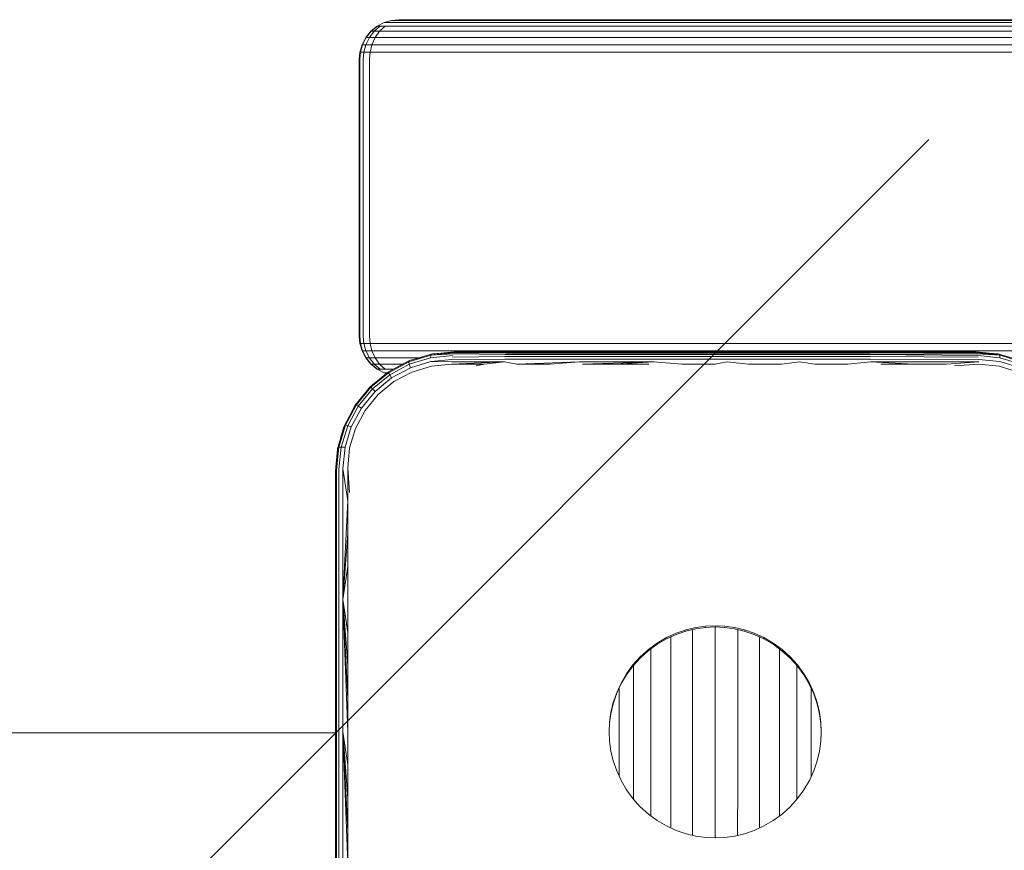
# Model space of a CAD drawing. Units: millimetres. Extents: x 1091 to 578302, y -1972 to 596964.
# Drawn here: x 2626 to 2751, y 7103 to 7208 of the extents above; entities that cross this region are included whole.
import ezdxf

# ---------------------------------------------------------------- set-up
doc = ezdxf.new("R2010")
doc.units = ezdxf.units.MM
doc.layers.get('0').update_dxf_attribs({"color": 1, "lineweight": 15})
doc.layers.get('Defpoints').update_dxf_attribs({"lineweight": 15})
doc.layers.add('Контур', color=7, linetype='Continuous', lineweight=15)
doc.layers.add('Подписи', color=7, linetype='Continuous', lineweight=15)
doc.styles.add('GOST-2.304_Type-B_italic', font='GOST Common Italic.ttf')
doc.dimstyles.new('Мой размер', dxfattribs={"dimtxt": 150, "dimasz": 150, "dimexe": 0, "dimexo": 0.625, "dimgap": 50, "dimtad": 1, "dimtxsty": 'GOST-2.304_Type-B_italic', "dimblk": 'OBLIQUE', "dimcen": 2.5, "dimclrt": 256, "dimadec": 0, "dimazin": 0, "dimtfac": 1, "dimtmove": 0, "dimatfit": 3, "dimfxl": 1, "dimlwd": -1, "dimlwe": -1, "dimarcsym": 0})

# ---------------------------------------------------------------- blocks, each defined once
blk = doc.blocks.new('_Oblique')
at = {"color": 0, "linetype": 'ByBlock', "lineweight": -2}
blk.add_line((-0.5, -0.5), (0.5, 0.5), dxfattribs=at)
blk = doc.blocks.new('*D72')
at = {"layer": 'Defpoints', "color": 0, "ltscale": 600, "transparency": 16777216}
for p in [(1166.06, 7117.7), (1166.06, 7117.7), (2666.06, 7117.7)]:
    blk.add_point(p, dxfattribs=at)
at = {"layer": 'Подписи', "color": 0, "ltscale": 600, "transparency": 16777216}
for p, q in [((1166.06, 7118.32), (1166.06, 7117.7)), ((2666.06, 7118.32), (2666.06, 7117.7)), ((2666.06, 7117.7), (1166.06, 7117.7))]:
    blk.add_line(p, q, dxfattribs=at)
at = {"layer": 'Подписи', "color": 0, "ltscale": 600, "transparency": 16777216, "xscale": 150, "yscale": 150, "zscale": 150, "rotation": 180}
blk.add_blockref('_Oblique', (1166.06, 7117.7), dxfattribs=at)
at = {"layer": 'Подписи', "color": 0, "ltscale": 600, "transparency": 16777216, "xscale": 150, "yscale": 150, "zscale": 150}
blk.add_blockref('_Oblique', (2666.06, 7117.7), dxfattribs=at)
at = {"layer": 'Подписи', "ltscale": 600, "transparency": 16777216, "insert": (1916.06, 7242.7), "char_height": 150, "attachment_point": 5, "style": 'GOST-2.304_Type-B_italic'}
blk.add_mtext('1500', dxfattribs=at)

msp = doc.modelspace()

# ---------------------------------------------------------------- linework, layer by layer
at = {"layer": 'Контур'}
for p, q in [((2674.068, 7207.848), (2673.158, 7207.764)), ((2674.068, 7207.848), (2674.104, 7207.848)), ((2674.324, 7207.848), (2674.104, 7207.848)), ((2674.717, 7207.848), (2674.324, 7207.848)), ((2674.717, 7207.848), (2675.238, 7207.848)), ((2675.238, 7207.848), (3828.213, 7207.85)), ((2670.533, 7206.383), (2671.332, 7207.033)), ((2671.387, 7207.033), (2670.593, 7206.383)), ((2670.969, 7206.383), (2671.728, 7207.033)), ((2671.332, 7207.033), (2672.228, 7207.497)), ((2671.332, 7207.033), (2671.387, 7207.033)), ((2671.387, 7207.033), (2671.728, 7207.033)), ((2671.641, 7206.383), (2672.336, 7207.033)), ((2672.336, 7207.033), (2671.728, 7207.033)), ((2672.228, 7207.497), (2673.158, 7207.764)), ((2672.228, 7207.497), (2672.276, 7207.497)), ((2672.276, 7207.497), (2672.578, 7207.497)), ((2673.142, 7207.033), (2672.336, 7207.033)), ((2673.116, 7207.497), (2672.578, 7207.497)), ((2673.828, 7207.497), (2673.116, 7207.497)), ((2673.142, 7207.033), (3828.213, 7207.035)), ((2673.158, 7207.764), (2673.2, 7207.764)), ((2673.461, 7207.764), (2673.2, 7207.764)), ((2673.926, 7207.764), (2673.461, 7207.764)), ((2673.828, 7207.497), (3828.213, 7207.499)), ((2674.541, 7207.764), (2673.926, 7207.764)), ((2674.541, 7207.764), (3828.213, 7207.767)), ((2669.419, 7204.688), (2669.883, 7205.584)), ((2669.488, 7204.688), (2669.948, 7205.584)), ((2669.883, 7205.584), (2670.533, 7206.383)), ((2669.883, 7205.584), (2669.948, 7205.584)), ((2669.913, 7204.688), (2670.353, 7205.584)), ((2670.593, 7206.383), (2669.948, 7205.584)), ((2669.948, 7205.584), (2670.353, 7205.584)), ((2670.353, 7205.584), (2670.969, 7206.383)), ((2671.075, 7205.584), (2670.353, 7205.584)), ((2670.533, 7206.383), (2670.593, 7206.383)), ((2670.593, 7206.383), (2670.969, 7206.383)), ((2670.672, 7204.688), (2671.075, 7205.584)), ((2671.641, 7206.383), (2670.969, 7206.383)), ((2671.075, 7205.584), (2671.641, 7206.383)), ((2672.032, 7205.584), (2671.075, 7205.584)), ((2672.53, 7206.383), (2671.641, 7206.383)), ((2672.032, 7205.584), (3828.213, 7205.586)), ((2672.53, 7206.383), (3828.213, 7206.386)), ((2669.152, 7203.757), (2669.419, 7204.688)), ((2669.488, 7204.688), (2669.222, 7203.757)), ((2669.419, 7204.688), (2669.488, 7204.688)), ((2669.488, 7204.688), (2669.913, 7204.688)), ((2669.659, 7203.757), (2669.913, 7204.688)), ((2670.672, 7204.688), (2669.913, 7204.688)), ((2670.439, 7203.757), (2670.672, 7204.688)), ((2671.677, 7204.688), (2670.672, 7204.688)), ((2671.677, 7204.688), (3828.213, 7204.691)), ((2669.068, 7202.848), (2669.152, 7203.757)), ((2669.139, 7202.848), (2669.222, 7203.757)), ((2669.152, 7203.757), (2669.222, 7203.757)), ((2669.222, 7203.757), (2669.659, 7203.757)), ((2669.58, 7202.848), (2669.659, 7203.757)), ((2669.659, 7203.757), (2670.439, 7203.757)), ((2670.366, 7202.848), (2670.439, 7203.757)), ((2671.472, 7203.757), (2670.439, 7203.757)), ((2671.472, 7203.757), (3828.213, 7203.76)), ((2669.068, 7167.848), (2669.068, 7202.848)), ((2669.139, 7167.848), (2669.139, 7202.848)), ((2669.58, 7167.848), (2669.58, 7202.848)), ((2670.366, 7202.848), (2670.366, 7167.848)), ((2669.068, 7167.847), (2669.068, 7167.848)), ((2669.152, 7166.938), (2669.068, 7167.848)), ((2669.152, 7166.937), (2669.068, 7167.847)), ((2669.152, 7166.937), (2669.068, 7167.847)), ((2669.068, 7167.847), (2669.068, 7167.847)), ((2669.152, 7166.937), (2669.068, 7167.847)), ((2669.068, 7167.847), (2669.068, 7167.847)), ((2669.068, 7167.846), (2669.068, 7167.847)), ((2669.068, 7167.846), (2669.152, 7166.936)), ((2669.068, 7167.846), (2669.152, 7166.936)), ((2669.152, 7166.936), (2669.068, 7167.846)), ((2669.068, 7167.846), (2669.068, 7167.846)), ((2669.139, 7167.848), (2669.222, 7166.938)), ((2669.152, 7166.937), (2669.152, 7166.938)), ((2669.152, 7166.938), (2669.222, 7166.938)), ((2669.419, 7166.007), (2669.152, 7166.937)), ((2669.419, 7166.006), (2669.152, 7166.937)), ((2669.152, 7166.937), (2669.152, 7166.937)), ((2669.152, 7166.937), (2669.152, 7166.937)), ((2669.152, 7166.936), (2669.419, 7166.006)), ((2669.152, 7166.936), (2669.152, 7166.936)), ((2669.152, 7166.936), (2669.152, 7166.936)), ((2669.222, 7166.938), (2669.659, 7166.938)), ((2669.488, 7166.007), (2669.222, 7166.938)), ((2669.58, 7167.848), (2669.659, 7166.938)), ((2670.439, 7166.938), (2669.659, 7166.938)), ((2669.659, 7166.938), (2669.913, 7166.007)), ((2670.366, 7167.848), (2670.439, 7166.938)), ((2670.439, 7166.938), (2670.672, 7166.007)), ((2671.472, 7166.938), (2670.439, 7166.938)), ((2671.472, 7166.938), (3828.213, 7166.94)), ((2669.883, 7165.111), (2669.419, 7166.007)), ((2669.419, 7166.007), (2669.419, 7166.007)), ((2669.419, 7166.007), (2669.488, 7166.007)), ((2669.419, 7166.007), (2669.419, 7166.006)), ((2669.419, 7166.007), (2669.42, 7166.007)), ((2669.883, 7165.111), (2669.419, 7166.006)), ((2669.419, 7166.006), (2669.883, 7165.11)), ((2669.419, 7166.006), (2669.419, 7166.006)), ((2669.419, 7166.006), (2669.42, 7166.006)), ((2669.488, 7166.007), (2669.913, 7166.007)), ((2669.488, 7166.007), (2669.948, 7165.112)), ((2670.672, 7166.007), (2669.913, 7166.007)), ((2670.353, 7165.112), (2669.913, 7166.007)), ((2671.075, 7165.112), (2670.672, 7166.007)), ((2671.677, 7166.007), (2670.672, 7166.007)), ((2671.677, 7166.007), (3828.213, 7166.01)), ((2678.159, 7165.562), (2675.347, 7164.715)), ((2680.96, 7165.743), (2678.097, 7165.447)), ((2680.906, 7165.607), (2678.097, 7165.447)), ((2678.159, 7165.562), (2678.097, 7165.447)), ((2678.159, 7165.562), (2681.068, 7165.848)), ((2678.159, 7165.562), (2681.014, 7165.823)), ((2678.339, 7165.597), (2678.159, 7165.562)), ((2678.339, 7165.597), (2681.06, 7165.847)), ((2680.906, 7165.607), (2687.532, 7165.522)), ((2680.96, 7165.743), (2687.581, 7165.707)), ((2681.014, 7165.823), (2687.631, 7165.814)), ((2681.068, 7165.848), (2689.239, 7165.848)), ((2687.532, 7165.522), (2696.968, 7165.522)), ((2687.581, 7165.707), (2696.999, 7165.707)), ((2687.631, 7165.814), (2697.032, 7165.814)), ((2697.477, 7165.848), (2689.239, 7165.848)), ((2696.968, 7165.522), (2706.326, 7165.522)), ((2696.999, 7165.707), (2706.34, 7165.707)), ((2706.355, 7165.814), (2697.032, 7165.814)), ((2705.761, 7165.848), (2697.477, 7165.848)), ((2714.068, 7165.848), (2705.761, 7165.848)), ((2706.326, 7165.522), (2715.575, 7165.522)), ((2706.34, 7165.707), (2715.572, 7165.707)), ((2715.57, 7165.814), (2706.355, 7165.814)), ((2722.375, 7165.848), (2714.068, 7165.848)), ((2724.647, 7165.814), (2715.57, 7165.814)), ((2715.572, 7165.707), (2724.667, 7165.707)), ((2715.575, 7165.522), (2724.686, 7165.522)), ((2730.66, 7165.848), (2722.375, 7165.848)), ((2733.56, 7165.814), (2724.647, 7165.814)), ((2733.598, 7165.707), (2724.667, 7165.707)), ((2733.634, 7165.522), (2724.686, 7165.522)), ((2738.898, 7165.848), (2730.66, 7165.848)), ((2747.122, 7165.823), (2733.56, 7165.814)), ((2747.177, 7165.743), (2733.598, 7165.707)), ((2747.231, 7165.607), (2733.634, 7165.522)), ((2747.28, 7165.417), (2733.634, 7165.522)), ((2738.898, 7165.848), (2747.068, 7165.848)), ((2747.068, 7165.848), (2747.122, 7165.823)), ((2747.068, 7165.848), (2750.042, 7165.448)), ((2749.979, 7165.563), (2747.068, 7165.848)), ((2747.076, 7165.847), (2749.798, 7165.597)), ((2747.122, 7165.823), (2750.042, 7165.448)), ((2747.177, 7165.743), (2750.042, 7165.448)), ((2747.231, 7165.607), (2750.042, 7165.448)), ((2749.979, 7165.563), (2749.798, 7165.597)), ((2749.979, 7165.563), (2750.042, 7165.448)), ((2752.791, 7164.714), (2749.979, 7165.563)), ((2669.883, 7165.112), (2669.883, 7165.111)), ((2669.883, 7165.112), (2669.948, 7165.112)), ((2670.533, 7164.312), (2669.883, 7165.111)), ((2670.533, 7164.311), (2669.883, 7165.111)), ((2669.883, 7165.111), (2669.883, 7165.111)), ((2669.883, 7165.111), (2669.884, 7165.111)), ((2669.883, 7165.11), (2670.533, 7164.311)), ((2669.883, 7165.11), (2669.883, 7165.11)), ((2669.883, 7165.11), (2669.884, 7165.11)), ((2669.948, 7165.112), (2670.353, 7165.112)), ((2669.948, 7165.112), (2670.593, 7164.312)), ((2671.075, 7165.112), (2670.353, 7165.112)), ((2670.969, 7164.312), (2670.353, 7165.112)), ((2671.332, 7163.662), (2670.533, 7164.312)), ((2670.533, 7164.312), (2670.533, 7164.312)), ((2670.533, 7164.312), (2670.593, 7164.312)), ((2671.332, 7163.662), (2670.533, 7164.311)), ((2670.533, 7164.311), (2670.533, 7164.311)), ((2670.533, 7164.311), (2670.533, 7164.311)), ((2670.533, 7164.311), (2671.332, 7163.661)), ((2670.533, 7164.311), (2670.533, 7164.311)), ((2670.533, 7164.311), (2670.533, 7164.311)), ((2670.593, 7164.312), (2670.969, 7164.312)), ((2670.593, 7164.312), (2671.387, 7163.663)), ((2671.641, 7164.312), (2670.969, 7164.312)), ((2671.728, 7163.663), (2670.969, 7164.312)), ((2671.641, 7164.312), (2671.075, 7165.112)), ((2672.032, 7165.112), (2671.075, 7165.112)), ((2672.336, 7163.663), (2671.641, 7164.312)), ((2672.53, 7164.312), (2671.641, 7164.312)), ((2672.032, 7165.112), (2676.649, 7165.112)), ((2672.53, 7164.312), (2674.591, 7164.312)), ((2672.746, 7163.328), (2675.347, 7164.715)), ((2672.775, 7163.233), (2675.33, 7164.603)), ((2672.915, 7162.972), (2675.394, 7164.303)), ((2675.33, 7164.603), (2678.097, 7165.447)), ((2675.347, 7164.715), (2675.33, 7164.603)), ((2675.33, 7164.603), (2675.394, 7164.303)), ((2675.547, 7164.795), (2675.347, 7164.715)), ((2678.079, 7165.126), (2675.394, 7164.303)), ((2675.536, 7163.849), (2675.394, 7164.303)), ((2678.113, 7164.634), (2675.536, 7163.849)), ((2675.547, 7164.795), (2676.971, 7165.204)), ((2678.097, 7165.447), (2678.079, 7165.126)), ((2680.857, 7165.417), (2678.079, 7165.126)), ((2680.779, 7164.907), (2678.113, 7164.634)), ((2680.753, 7164.613), (2678.113, 7164.634)), ((2680.736, 7164.311), (2678.19, 7164.061)), ((2680.736, 7164.311), (2687.427, 7164.584)), ((2684.853, 7164.311), (2680.736, 7164.311)), ((2680.753, 7164.613), (2687.427, 7164.584)), ((2680.779, 7164.907), (2687.453, 7164.942)), ((2680.814, 7165.18), (2687.488, 7165.262)), ((2684.853, 7164.311), (2683.831, 7164.098)), ((2684.853, 7164.311), (2687.427, 7164.584)), ((2688.989, 7164.311), (2687.427, 7164.584)), ((2687.453, 7164.942), (2696.917, 7164.942)), ((2687.488, 7165.262), (2696.94, 7165.262)), ((2688.989, 7164.311), (2696.9, 7164.584)), ((2693.142, 7164.311), (2688.989, 7164.311)), ((2693.142, 7164.311), (2696.9, 7164.584)), ((2696.9, 7164.584), (2706.296, 7164.584)), ((2696.917, 7164.942), (2706.303, 7164.942)), ((2696.94, 7165.262), (2706.313, 7165.262)), ((2697.31, 7164.311), (2706.296, 7164.584)), ((2701.49, 7164.311), (2697.31, 7164.311)), ((2701.49, 7164.311), (2706.296, 7164.584)), ((2705.678, 7164.311), (2701.49, 7164.311)), ((2709.872, 7164.311), (2706.296, 7164.584)), ((2706.303, 7164.942), (2715.58, 7164.942)), ((2706.313, 7165.262), (2715.578, 7165.262)), ((2709.872, 7164.311), (2714.068, 7164.311)), ((2714.068, 7164.311), (2715.581, 7164.584)), ((2715.578, 7165.262), (2724.704, 7165.262)), ((2715.58, 7164.942), (2724.718, 7164.942)), ((2718.265, 7164.311), (2715.581, 7164.584)), ((2722.459, 7164.311), (2718.265, 7164.311)), ((2722.459, 7164.311), (2724.728, 7164.584)), ((2733.666, 7165.262), (2724.704, 7165.262)), ((2733.692, 7164.942), (2724.718, 7164.942)), ((2726.647, 7164.311), (2724.728, 7164.584)), ((2730.826, 7164.311), (2726.647, 7164.311)), ((2730.826, 7164.311), (2733.711, 7164.584)), ((2747.323, 7165.18), (2733.666, 7165.262)), ((2747.358, 7164.907), (2733.692, 7164.942)), ((2747.384, 7164.613), (2733.711, 7164.584)), ((2739.148, 7164.311), (2733.711, 7164.584)), ((2739.148, 7164.311), (2734.994, 7164.311)), ((2743.284, 7164.311), (2739.148, 7164.311)), ((2747.384, 7164.613), (2743.284, 7164.311)), ((2747.4, 7164.311), (2744.306, 7164.098)), ((2747.28, 7165.417), (2750.06, 7165.126)), ((2747.358, 7164.907), (2750.026, 7164.634)), ((2749.948, 7164.062), (2747.4, 7164.311)), ((2750.026, 7164.634), (2752.601, 7163.848)), ((2752.807, 7164.602), (2750.042, 7165.448)), ((2750.042, 7165.448), (2750.06, 7165.126)), ((2750.06, 7165.126), (2752.742, 7164.302)), ((2670.465, 7161.452), (2672.746, 7163.328)), ((2670.532, 7161.386), (2672.775, 7163.233)), ((2671.332, 7163.663), (2671.332, 7163.662)), ((2671.332, 7163.663), (2671.387, 7163.663)), ((2672.228, 7163.198), (2671.332, 7163.662)), ((2672.228, 7163.198), (2671.332, 7163.662)), ((2671.332, 7163.662), (2671.332, 7163.662)), ((2671.332, 7163.662), (2671.333, 7163.662)), ((2671.332, 7163.661), (2672.228, 7163.197)), ((2671.332, 7163.661), (2671.332, 7163.661)), ((2671.332, 7163.661), (2671.333, 7163.661)), ((2671.387, 7163.663), (2671.728, 7163.663)), ((2672.336, 7163.663), (2671.728, 7163.663)), ((2672.228, 7163.199), (2672.228, 7163.198)), ((2672.228, 7163.199), (2672.276, 7163.199)), ((2672.495, 7163.122), (2672.228, 7163.198)), ((2672.494, 7163.121), (2672.228, 7163.198)), ((2672.228, 7163.198), (2672.228, 7163.198)), ((2672.228, 7163.198), (2672.229, 7163.198)), ((2672.228, 7163.197), (2672.494, 7163.121)), ((2672.228, 7163.197), (2672.228, 7163.197)), ((2672.228, 7163.197), (2672.229, 7163.197)), ((2672.276, 7163.199), (2672.578, 7163.199)), ((2673.142, 7163.663), (2672.336, 7163.663)), ((2672.589, 7163.199), (2672.578, 7163.199)), ((2672.86, 7163.403), (2672.746, 7163.328)), ((2672.746, 7163.328), (2672.775, 7163.233)), ((2672.775, 7163.233), (2672.915, 7162.972)), ((2673.76, 7163.869), (2672.86, 7163.403)), ((2673.142, 7163.663), (2673.362, 7163.663)), ((2673.155, 7162.573), (2675.536, 7163.849)), ((2675.728, 7163.319), (2673.451, 7162.105)), ((2678.19, 7164.061), (2675.728, 7163.319)), ((2752.41, 7163.318), (2749.948, 7164.062)), ((2671.006, 7161.897), (2670.462, 7161.454)), ((2670.739, 7161.178), (2672.915, 7162.972)), ((2671.066, 7160.852), (2673.155, 7162.573)), ((2673.451, 7162.105), (2671.452, 7160.465)), ((2673.155, 7162.573), (2672.915, 7162.972)), ((2668.589, 7159.171), (2670.465, 7161.452)), ((2668.685, 7159.143), (2670.532, 7161.386)), ((2668.946, 7159.002), (2670.739, 7161.178)), ((2671.066, 7160.852), (2669.345, 7158.762)), ((2670.462, 7161.454), (2669.996, 7160.881)), ((2670.462, 7161.454), (2670.465, 7161.452)), ((2670.465, 7161.452), (2670.532, 7161.386)), ((2670.532, 7161.386), (2670.739, 7161.178)), ((2671.066, 7160.852), (2670.739, 7161.178)), ((2671.452, 7160.465), (2669.812, 7158.466)), ((2667.2, 7156.571), (2668.589, 7159.171)), ((2667.313, 7156.588), (2668.685, 7159.143)), ((2667.612, 7156.524), (2668.946, 7159.002)), ((2668.513, 7159.056), (2668.046, 7158.154)), ((2669.345, 7158.762), (2668.067, 7156.382)), ((2668.513, 7159.056), (2668.589, 7159.171)), ((2668.589, 7159.171), (2668.685, 7159.143)), ((2669.812, 7158.466), (2668.597, 7156.19)), ((2668.685, 7159.143), (2668.946, 7159.002)), ((2669.345, 7158.762), (2668.946, 7159.002)), ((2666.356, 7153.758), (2667.2, 7156.571)), ((2666.47, 7153.82), (2667.313, 7156.588)), ((2667.121, 7156.369), (2666.71, 7154.938)), ((2666.792, 7153.838), (2667.612, 7156.524)), ((2667.2, 7156.571), (2667.121, 7156.369)), ((2667.2, 7156.571), (2667.313, 7156.588)), ((2668.067, 7156.382), (2667.284, 7153.804)), ((2667.313, 7156.588), (2667.612, 7156.524)), ((2668.067, 7156.382), (2667.612, 7156.524)), ((2668.597, 7156.19), (2667.855, 7153.727)), ((2666.068, 7150.848), (2666.356, 7153.758)), ((2666.319, 7153.577), (2666.068, 7150.848)), ((2666.173, 7150.957), (2666.47, 7153.82)), ((2666.356, 7153.758), (2666.319, 7153.577)), ((2666.356, 7153.758), (2666.47, 7153.82)), ((2666.792, 7153.838), (2666.47, 7153.82)), ((2666.499, 7151.059), (2666.792, 7153.838)), ((2667.284, 7153.804), (2666.792, 7153.838)), ((2667.009, 7151.137), (2667.284, 7153.804)), ((2667.855, 7153.727), (2667.606, 7151.18)), ((2666.068, 7150.829), (2666.056, 7150.696)), ((2666.056, 7150.696), (2666.068, 7150.82)), ((2666.056, 7134.257), (2666.056, 7150.696)), ((2666.068, 7134.409), (2666.068, 7150.848)), ((2666.173, 7150.957), (2666.173, 7134.463)), ((2666.499, 7151.059), (2666.499, 7134.515)), ((2667.009, 7151.137), (2667.606, 7147.047)), ((2667.009, 7151.137), (2667.009, 7134.554)), ((2667.606, 7151.18), (2667.818, 7148.085)), ((2667.606, 7151.18), (2667.606, 7147.047)), ((2667.606, 7147.047), (2667.009, 7134.554)), ((2667.606, 7147.047), (2667.606, 7142.901)), ((2667.606, 7142.901), (2667.009, 7134.554)), ((2667.606, 7142.901), (2667.605, 7138.743)), ((2667.605, 7138.743), (2667.009, 7134.554)), ((2667.605, 7138.743), (2667.605, 7134.575)), ((2666.068, 7134.409), (2666.068, 7117.848)), ((2666.173, 7117.848), (2666.173, 7134.463)), ((2666.499, 7134.515), (2666.499, 7117.848)), ((2667.009, 7134.554), (2667.009, 7117.848)), ((2667.606, 7130.4), (2667.009, 7134.554)), ((2667.606, 7126.219), (2667.009, 7134.554)), ((2667.606, 7122.035), (2667.009, 7134.554)), ((2667.606, 7117.848), (2667.009, 7134.554)), ((2667.605, 7134.575), (2667.606, 7130.4)), ((2666.056, 7134.257), (2666.056, 7117.696)), ((2710.381, 7130.731), (2709.136, 7130.307)), ((2710.381, 7130.731), (2710.366, 7130.725)), ((2711.618, 7130.872), (2710.369, 7130.579)), ((2711.63, 7131.024), (2710.381, 7130.731)), ((2711.205, 7130.773), (2711.205, 7130.38)), ((2712.852, 7131.042), (2711.618, 7130.872)), ((2712.864, 7131.194), (2711.63, 7131.024)), ((2712.852, 7131.042), (2712.806, 7131.035)), ((2712.864, 7131.194), (2712.849, 7131.192)), ((2714.056, 7131.096), (2712.852, 7131.042)), ((2714.068, 7131.248), (2712.864, 7131.194)), ((2715.26, 7131.042), (2714.056, 7131.096)), ((2714.056, 7131.096), (2714.056, 7130.627)), ((2715.272, 7131.194), (2714.068, 7131.248)), ((2715.26, 7131.042), (2715.215, 7131.044)), ((2715.272, 7131.194), (2715.257, 7131.194)), ((2716.495, 7130.872), (2715.26, 7131.042)), ((2716.507, 7131.024), (2715.272, 7131.194)), ((2717.743, 7130.579), (2716.495, 7130.872)), ((2717.755, 7130.731), (2716.507, 7131.024)), ((2716.906, 7130.775), (2716.906, 7130.379)), ((2717.755, 7130.731), (2717.74, 7130.734)), ((2719.001, 7130.307), (2717.755, 7130.731)), ((2667.606, 7130.4), (2667.606, 7126.219)), ((2707.902, 7129.599), (2706.724, 7128.912)), ((2707.914, 7129.751), (2706.736, 7129.064)), ((2707.902, 7129.599), (2707.86, 7129.575)), ((2707.914, 7129.751), (2707.899, 7129.743)), ((2709.124, 7130.155), (2707.902, 7129.599)), ((2709.136, 7130.307), (2707.914, 7129.751)), ((2708.464, 7129.852), (2708.464, 7129.647)), ((2708.464, 7129.647), (2708.464, 7128.966)), ((2710.369, 7130.579), (2709.124, 7130.155)), ((2710.369, 7130.579), (2710.323, 7130.563)), ((2711.205, 7130.38), (2711.205, 7129.657)), ((2711.205, 7129.657), (2711.205, 7128.819)), ((2714.056, 7130.627), (2714.056, 7129.89)), ((2714.056, 7129.89), (2714.056, 7129.036)), ((2716.906, 7130.379), (2716.906, 7129.656)), ((2716.906, 7129.656), (2716.906, 7128.818)), ((2717.743, 7130.579), (2717.698, 7130.589)), ((2718.989, 7130.155), (2717.743, 7130.579)), ((2718.989, 7130.155), (2718.989, 7130.155)), ((2720.211, 7129.599), (2718.989, 7130.155)), ((2720.223, 7129.751), (2719.001, 7130.307)), ((2719.648, 7129.646), (2719.647, 7128.965)), ((2719.648, 7129.855), (2719.648, 7129.646)), ((2720.211, 7129.599), (2720.168, 7129.618)), ((2720.223, 7129.751), (2720.208, 7129.758)), ((2721.389, 7128.912), (2720.211, 7129.599)), ((2721.401, 7129.064), (2720.223, 7129.751)), ((2705.622, 7128.251), (2704.593, 7127.323)), ((2706.724, 7128.912), (2705.61, 7128.099)), ((2705.622, 7128.251), (2705.61, 7128.24)), ((2706.736, 7129.064), (2705.622, 7128.251)), ((2705.938, 7128.335), (2705.937, 7127.843)), ((2706.724, 7128.912), (2706.724, 7128.912)), ((2708.464, 7128.966), (2708.464, 7128.176)), ((2711.205, 7128.819), (2711.205, 7127.874)), ((2714.056, 7129.036), (2714.056, 7128.073)), ((2716.906, 7128.818), (2716.906, 7127.874)), ((2719.647, 7128.965), (2719.647, 7128.175)), ((2721.389, 7128.912), (2721.389, 7128.912)), ((2722.502, 7128.099), (2721.389, 7128.912)), ((2722.514, 7128.251), (2721.401, 7129.064)), ((2722.174, 7128.339), (2722.174, 7127.842)), ((2722.514, 7128.251), (2722.501, 7128.261)), ((2723.544, 7127.323), (2722.514, 7128.251)), ((2704.581, 7127.171), (2703.653, 7126.142)), ((2704.593, 7127.323), (2703.665, 7126.294)), ((2705.61, 7128.099), (2704.581, 7127.171)), ((2705.61, 7128.099), (2705.577, 7128.069)), ((2705.937, 7127.843), (2705.937, 7127.133)), ((2705.937, 7127.133), (2705.937, 7126.332)), ((2708.464, 7128.176), (2708.464, 7127.287)), ((2708.464, 7127.287), (2708.464, 7126.305)), ((2711.205, 7127.874), (2711.205, 7126.832)), ((2714.056, 7128.073), (2714.055, 7127.01)), ((2714.055, 7127.01), (2714.055, 7125.858)), ((2716.906, 7127.874), (2716.906, 7126.832)), ((2719.647, 7128.175), (2719.647, 7127.286)), ((2719.647, 7127.286), (2719.647, 7126.304)), ((2722.174, 7127.842), (2722.174, 7127.131)), ((2722.174, 7127.131), (2722.174, 7126.331)), ((2722.502, 7128.099), (2722.468, 7128.124)), ((2723.531, 7127.171), (2722.502, 7128.099)), ((2724.459, 7126.142), (2723.531, 7127.171)), ((2724.471, 7126.294), (2723.544, 7127.323)), ((2667.606, 7126.219), (2667.606, 7122.035)), ((2703.653, 7126.142), (2702.84, 7125.029)), ((2703.665, 7126.294), (2702.853, 7125.181)), ((2703.653, 7126.142), (2703.631, 7126.111)), ((2703.665, 7126.294), (2703.655, 7126.281)), ((2703.723, 7126.215), (2703.723, 7125.728)), ((2703.723, 7125.728), (2703.723, 7125.047)), ((2705.937, 7126.332), (2705.937, 7125.449)), ((2708.464, 7126.305), (2708.464, 7125.241)), ((2711.205, 7126.832), (2711.205, 7125.703)), ((2711.205, 7125.703), (2711.205, 7124.496)), ((2714.055, 7125.858), (2714.055, 7124.628)), ((2716.906, 7126.832), (2716.906, 7125.702)), ((2716.906, 7125.702), (2716.906, 7124.496)), ((2719.647, 7126.304), (2719.647, 7125.24)), ((2722.174, 7126.331), (2722.173, 7125.447)), ((2724.388, 7126.221), (2724.388, 7125.726)), ((2724.388, 7125.726), (2724.388, 7125.045)), ((2724.459, 7126.142), (2724.435, 7126.169)), ((2725.272, 7125.029), (2724.459, 7126.142)), ((2724.471, 7126.294), (2724.46, 7126.306)), ((2725.284, 7125.181), (2724.471, 7126.294)), ((2702.84, 7125.029), (2702.153, 7123.851)), ((2702.853, 7125.181), (2702.165, 7124.002)), ((2702.84, 7125.029), (2702.792, 7124.935)), ((2702.853, 7125.181), (2702.838, 7125.152)), ((2703.723, 7125.047), (2703.723, 7124.296)), ((2705.937, 7125.449), (2705.937, 7124.491)), ((2705.937, 7124.491), (2705.937, 7123.468)), ((2708.464, 7125.241), (2708.463, 7124.105)), ((2711.205, 7124.496), (2711.204, 7123.225)), ((2714.055, 7124.628), (2714.055, 7123.332)), ((2716.906, 7124.496), (2716.906, 7123.224)), ((2719.647, 7125.24), (2719.647, 7124.104)), ((2722.173, 7125.447), (2722.173, 7124.49)), ((2722.173, 7124.49), (2722.173, 7123.467)), ((2724.388, 7125.045), (2724.388, 7124.294)), ((2725.959, 7123.85), (2725.272, 7125.029)), ((2725.971, 7124.002), (2725.284, 7125.181)), ((2702.153, 7123.851), (2701.597, 7122.628)), ((2702.165, 7124.002), (2701.609, 7122.78)), ((2701.906, 7123.307), (2701.906, 7122.891)), ((2703.723, 7124.296), (2703.723, 7123.482)), ((2703.723, 7123.482), (2703.723, 7122.612)), ((2705.937, 7123.468), (2705.937, 7122.39)), ((2708.463, 7124.105), (2708.463, 7122.907)), ((2711.204, 7123.225), (2711.204, 7121.901)), ((2714.055, 7123.332), (2714.055, 7121.982)), ((2716.906, 7123.224), (2716.906, 7121.9)), ((2719.647, 7124.104), (2719.647, 7122.906)), ((2722.173, 7123.467), (2722.173, 7122.389)), ((2724.388, 7124.294), (2724.387, 7123.48)), ((2724.387, 7123.48), (2724.387, 7122.61)), ((2726.515, 7122.628), (2725.959, 7123.85)), ((2726.527, 7122.78), (2725.971, 7124.002)), ((2726.205, 7123.303), (2726.205, 7122.889)), ((2667.606, 7122.035), (2667.606, 7117.848)), ((2701.597, 7122.628), (2701.173, 7121.383)), ((2701.609, 7122.78), (2701.186, 7121.535)), ((2701.597, 7122.628), (2701.571, 7122.538)), ((2701.609, 7122.78), (2701.601, 7122.751)), ((2701.906, 7122.891), (2701.905, 7122.252)), ((2701.905, 7122.252), (2701.905, 7121.568)), ((2703.723, 7122.612), (2703.723, 7121.695)), ((2705.937, 7122.39), (2705.937, 7121.268)), ((2708.463, 7122.907), (2708.463, 7121.66)), ((2714.055, 7121.982), (2714.055, 7120.591)), ((2719.647, 7122.906), (2719.647, 7121.659)), ((2722.173, 7122.389), (2722.173, 7121.266)), ((2724.387, 7122.61), (2724.387, 7121.693)), ((2726.205, 7122.889), (2726.205, 7122.249)), ((2726.205, 7122.249), (2726.205, 7121.566)), ((2726.515, 7122.628), (2726.471, 7122.713)), ((2726.527, 7122.78), (2726.513, 7122.809)), ((2726.939, 7121.383), (2726.515, 7122.628)), ((2726.951, 7121.535), (2726.527, 7122.78)), ((2701.173, 7121.383), (2700.88, 7120.134)), ((2701.186, 7121.535), (2700.892, 7120.286)), ((2701.905, 7121.568), (2701.905, 7120.848)), ((2701.905, 7120.848), (2701.905, 7120.098)), ((2703.723, 7120.741), (2703.722, 7119.757)), ((2703.723, 7121.695), (2703.723, 7120.741)), ((2705.937, 7121.268), (2705.937, 7120.111)), ((2708.463, 7121.66), (2708.463, 7120.375)), ((2711.204, 7121.901), (2711.204, 7120.536)), ((2716.906, 7121.9), (2716.906, 7120.536)), ((2719.647, 7121.659), (2719.647, 7120.374)), ((2722.173, 7121.266), (2722.173, 7120.11)), ((2724.387, 7121.693), (2724.387, 7120.739)), ((2724.387, 7120.739), (2724.387, 7119.755)), ((2726.205, 7121.566), (2726.204, 7120.846)), ((2726.204, 7120.846), (2726.204, 7120.096)), ((2727.232, 7120.134), (2726.939, 7121.383)), ((2727.245, 7120.286), (2726.951, 7121.535)), ((2700.718, 7118.958), (2700.88, 7120.134)), ((2700.723, 7119.052), (2700.892, 7120.286)), ((2700.88, 7120.134), (2700.871, 7120.042)), ((2700.892, 7120.286), (2700.89, 7120.258)), ((2701.905, 7120.098), (2701.905, 7119.325)), ((2703.722, 7119.757), (2703.722, 7118.754)), ((2705.937, 7120.111), (2705.937, 7118.932)), ((2708.463, 7120.375), (2708.463, 7119.064)), ((2711.204, 7120.536), (2711.204, 7119.145)), ((2714.055, 7120.591), (2714.055, 7119.173)), ((2716.906, 7120.536), (2716.905, 7119.145)), ((2719.647, 7120.374), (2719.647, 7119.063)), ((2722.173, 7120.11), (2722.173, 7118.93)), ((2724.387, 7119.755), (2724.387, 7118.752)), ((2726.204, 7120.096), (2726.204, 7119.323)), ((2727.232, 7120.134), (2727.204, 7120.231)), ((2727.402, 7118.9), (2727.232, 7120.134)), ((2727.245, 7120.286), (2727.236, 7120.315)), ((2727.414, 7119.052), (2727.245, 7120.286)), ((2700.723, 7119.052), (2700.668, 7117.848)), ((2701.905, 7119.325), (2701.905, 7118.537)), ((2701.905, 7118.537), (2701.905, 7117.741)), ((2703.722, 7118.754), (2703.722, 7117.741)), ((2705.937, 7118.932), (2705.936, 7117.741)), ((2708.463, 7119.064), (2708.463, 7117.741)), ((2711.204, 7119.145), (2711.204, 7117.741)), ((2714.055, 7119.173), (2714.055, 7117.74)), ((2716.905, 7119.145), (2716.905, 7117.74)), ((2719.647, 7119.063), (2719.647, 7117.74)), ((2722.173, 7118.93), (2722.173, 7117.74)), ((2724.387, 7118.752), (2724.387, 7117.739)), ((2726.204, 7119.323), (2726.204, 7118.535)), ((2726.204, 7118.535), (2726.204, 7117.739)), ((2727.456, 7117.696), (2727.402, 7118.9)), ((2727.468, 7117.848), (2727.414, 7119.052)), ((2666.056, 7101.135), (2666.056, 7117.696)), ((2666.068, 7101.287), (2666.068, 7117.848)), ((2666.173, 7101.232), (2666.173, 7117.848)), ((2666.499, 7101.181), (2666.499, 7117.848)), ((2667.009, 7117.848), (2667.009, 7101.142)), ((2667.606, 7113.661), (2667.009, 7117.848)), ((2667.605, 7109.477), (2667.009, 7117.848)), ((2667.605, 7105.296), (2667.009, 7117.848)), ((2667.605, 7101.121), (2667.009, 7117.848)), ((2667.606, 7117.848), (2667.606, 7113.661)), ((2700.668, 7117.848), (2700.723, 7116.644)), ((2700.668, 7117.848), (2700.678, 7117.747)), ((2701.905, 7117.741), (2701.905, 7116.946)), ((2703.722, 7117.741), (2703.722, 7116.728)), ((2705.936, 7117.741), (2705.936, 7116.55)), ((2708.463, 7117.741), (2708.463, 7116.418)), ((2711.204, 7117.741), (2711.204, 7116.336)), ((2714.055, 7117.74), (2714.054, 7116.308)), ((2716.905, 7117.74), (2716.905, 7116.335)), ((2719.647, 7117.74), (2719.646, 7116.417)), ((2722.173, 7117.74), (2722.173, 7116.549)), ((2724.387, 7117.739), (2724.387, 7116.727)), ((2726.204, 7117.739), (2726.204, 7116.944)), ((2727.456, 7117.696), (2727.406, 7116.586)), ((2727.468, 7117.848), (2727.414, 7116.644)), ((2727.456, 7117.696), (2727.449, 7117.776)), ((2727.449, 7117.614), (2727.456, 7117.696)), ((2727.468, 7117.848), (2727.466, 7117.876)), ((2727.466, 7117.82), (2727.468, 7117.848)), ((2700.892, 7115.41), (2700.723, 7116.644)), ((2701.905, 7116.946), (2701.905, 7116.158)), ((2701.905, 7116.158), (2701.905, 7115.385)), ((2703.722, 7116.728), (2703.722, 7115.725)), ((2705.936, 7116.55), (2705.936, 7115.371)), ((2708.463, 7116.418), (2708.463, 7115.107)), ((2711.204, 7116.336), (2711.204, 7114.945)), ((2714.054, 7116.308), (2714.054, 7114.89)), ((2716.905, 7116.335), (2716.905, 7114.944)), ((2719.646, 7116.417), (2719.646, 7115.106)), ((2722.173, 7116.549), (2722.172, 7115.369)), ((2724.387, 7116.727), (2724.387, 7115.724)), ((2726.204, 7116.944), (2726.204, 7116.155)), ((2726.204, 7116.155), (2726.204, 7115.383)), ((2727.414, 7116.644), (2727.245, 7115.41)), ((2701.186, 7114.161), (2700.892, 7115.41)), ((2701.905, 7115.385), (2701.905, 7114.635)), ((2701.905, 7114.635), (2701.905, 7113.915)), ((2703.722, 7115.725), (2703.722, 7114.742)), ((2703.722, 7114.742), (2703.722, 7113.787)), ((2705.936, 7115.371), (2705.936, 7114.214)), ((2708.463, 7115.107), (2708.462, 7113.822)), ((2711.204, 7114.945), (2711.204, 7113.58)), ((2714.054, 7114.89), (2714.054, 7113.499)), ((2716.905, 7114.944), (2716.905, 7113.58)), ((2719.646, 7115.106), (2719.646, 7113.821)), ((2722.172, 7115.369), (2722.172, 7114.213)), ((2724.387, 7115.724), (2724.387, 7114.74)), ((2724.387, 7114.74), (2724.387, 7113.785)), ((2726.204, 7115.383), (2726.204, 7114.633)), ((2726.204, 7114.633), (2726.204, 7113.912)), ((2727.245, 7115.41), (2726.951, 7114.161)), ((2667.606, 7113.661), (2667.605, 7109.477)), ((2701.609, 7112.915), (2701.186, 7114.161)), ((2701.905, 7113.915), (2701.905, 7113.231)), ((2703.722, 7113.787), (2703.722, 7112.871)), ((2705.936, 7114.214), (2705.936, 7113.092)), ((2708.462, 7113.822), (2708.462, 7112.575)), ((2711.204, 7113.58), (2711.203, 7112.256)), ((2714.054, 7113.499), (2714.054, 7112.148)), ((2716.905, 7113.58), (2716.905, 7112.256)), ((2719.646, 7113.821), (2719.646, 7112.574)), ((2722.172, 7114.213), (2722.172, 7113.09)), ((2724.387, 7113.785), (2724.387, 7112.869)), ((2726.204, 7113.912), (2726.204, 7113.229)), ((2726.951, 7114.161), (2726.527, 7112.915)), ((2702.165, 7111.693), (2701.609, 7112.915)), ((2701.905, 7113.231), (2701.905, 7112.591)), ((2701.905, 7112.591), (2701.905, 7112.266)), ((2703.722, 7112.871), (2703.722, 7112.001)), ((2703.722, 7112.001), (2703.722, 7111.186)), ((2705.936, 7113.092), (2705.936, 7112.014)), ((2705.936, 7112.014), (2705.936, 7110.991)), ((2708.462, 7112.575), (2708.462, 7111.377)), ((2711.203, 7112.256), (2711.203, 7110.985)), ((2714.054, 7112.148), (2714.054, 7110.852)), ((2716.905, 7112.256), (2716.905, 7110.984)), ((2719.646, 7112.574), (2719.646, 7111.376)), ((2722.172, 7113.09), (2722.172, 7112.012)), ((2722.172, 7112.012), (2722.172, 7110.99)), ((2724.387, 7112.869), (2724.387, 7111.999)), ((2726.527, 7112.915), (2725.971, 7111.693)), ((2726.204, 7113.229), (2726.204, 7112.589)), ((2726.204, 7112.589), (2726.204, 7112.204)), ((2726.56, 7113.03), (2726.527, 7112.915)), ((2702.853, 7110.515), (2702.165, 7111.693)), ((2703.722, 7111.186), (2703.722, 7110.435)), ((2705.936, 7110.991), (2705.936, 7110.033)), ((2708.462, 7111.377), (2708.462, 7110.241)), ((2711.203, 7110.985), (2711.203, 7109.778)), ((2714.054, 7110.852), (2714.054, 7109.622)), ((2716.905, 7110.984), (2716.905, 7109.778)), ((2719.646, 7111.376), (2719.646, 7110.24)), ((2722.172, 7110.99), (2722.172, 7110.032)), ((2724.387, 7111.999), (2724.386, 7111.185)), ((2724.386, 7111.185), (2724.386, 7110.433)), ((2725.971, 7111.693), (2725.284, 7110.515)), ((2703.665, 7109.402), (2702.853, 7110.515)), ((2703.722, 7110.435), (2703.722, 7109.754)), ((2703.722, 7109.754), (2703.722, 7109.339)), ((2705.936, 7110.033), (2705.936, 7109.15)), ((2708.462, 7110.241), (2708.462, 7109.177)), ((2711.203, 7109.778), (2711.203, 7108.649)), ((2714.054, 7109.622), (2714.054, 7108.47)), ((2716.905, 7109.778), (2716.905, 7108.648)), ((2719.646, 7110.24), (2719.646, 7109.176)), ((2722.172, 7110.032), (2722.172, 7109.149)), ((2724.386, 7110.433), (2724.386, 7109.752)), ((2724.386, 7109.752), (2724.386, 7109.313)), ((2725.284, 7110.515), (2724.471, 7109.402)), ((2725.284, 7110.515), (2725.34, 7110.623)), ((2667.605, 7109.477), (2667.605, 7105.296)), ((2704.593, 7108.373), (2703.665, 7109.402)), ((2705.622, 7107.445), (2704.593, 7108.373)), ((2705.936, 7109.15), (2705.936, 7108.349)), ((2705.936, 7108.349), (2705.936, 7107.639)), ((2708.462, 7109.177), (2708.462, 7108.195)), ((2711.203, 7108.649), (2711.203, 7107.607)), ((2714.054, 7108.47), (2714.054, 7107.408)), ((2716.905, 7108.648), (2716.904, 7107.606)), ((2719.646, 7109.176), (2719.646, 7108.194)), ((2722.172, 7109.149), (2722.172, 7108.348)), ((2722.172, 7108.348), (2722.172, 7107.638)), ((2723.544, 7108.373), (2722.514, 7107.445)), ((2724.471, 7109.402), (2723.544, 7108.373)), ((2723.544, 7108.373), (2723.615, 7108.461)), ((2706.736, 7106.632), (2705.622, 7107.445)), ((2705.936, 7107.639), (2705.936, 7107.216)), ((2708.462, 7108.195), (2708.462, 7107.305)), ((2708.462, 7107.305), (2708.462, 7106.516)), ((2711.203, 7107.607), (2711.203, 7106.662)), ((2714.054, 7107.408), (2714.054, 7106.445)), ((2716.904, 7107.606), (2716.904, 7106.662)), ((2719.646, 7108.194), (2719.645, 7107.304)), ((2719.645, 7107.304), (2719.645, 7106.515)), ((2722.514, 7107.445), (2721.401, 7106.632)), ((2722.172, 7107.638), (2722.172, 7107.199)), ((2707.914, 7105.945), (2706.736, 7106.632)), ((2709.136, 7105.389), (2707.914, 7105.945)), ((2708.462, 7106.516), (2708.462, 7105.835)), ((2708.462, 7105.835), (2708.462, 7105.696)), ((2711.203, 7106.662), (2711.203, 7105.824)), ((2711.203, 7105.824), (2711.203, 7105.101)), ((2714.054, 7106.445), (2714.054, 7105.591)), ((2716.904, 7106.662), (2716.904, 7105.824)), ((2716.904, 7105.824), (2716.904, 7105.101)), ((2720.223, 7105.945), (2719.001, 7105.389)), ((2719.645, 7106.515), (2719.645, 7105.834)), ((2719.645, 7105.834), (2719.645, 7105.685)), ((2721.401, 7106.632), (2720.223, 7105.945)), ((2721.401, 7106.632), (2721.475, 7106.692)), ((2667.605, 7105.296), (2667.605, 7101.121)), ((2710.381, 7104.965), (2709.136, 7105.389)), ((2711.63, 7104.672), (2710.381, 7104.965)), ((2711.203, 7105.101), (2711.203, 7104.772)), ((2712.864, 7104.502), (2711.63, 7104.672)), ((2714.054, 7105.591), (2714.053, 7104.854)), ((2714.053, 7104.854), (2714.053, 7104.449)), ((2716.507, 7104.672), (2715.272, 7104.502)), ((2717.755, 7104.965), (2716.507, 7104.672)), ((2716.904, 7105.101), (2716.904, 7104.765)), ((2719.001, 7105.389), (2717.755, 7104.965)), ((2719.001, 7105.389), (2719.08, 7105.43)), ((2714.068, 7104.448), (2712.864, 7104.502)), ((2715.272, 7104.502), (2714.068, 7104.448)), ((2714.068, 7104.448), (2714.123, 7104.453))]:
    msp.add_line(p, q, dxfattribs=at)

# ---------------------------------------------------------------- dimensions: what is measured, and where the dimension line sits
at = {"layer": 'Подписи', "ltscale": 600}
dim = msp.add_linear_dim(base=(1166.057, 7117.696), p1=(2666.056, 7117.696), p2=(1166.057, 7117.696), dimstyle='Мой размер', dxfattribs=at)
dim.commit()
dim.dimension.update_dxf_attribs({"geometry": '*D72', "text_midpoint": (1916.056, 7242.696)})

doc.saveas('drawing.dxf')
